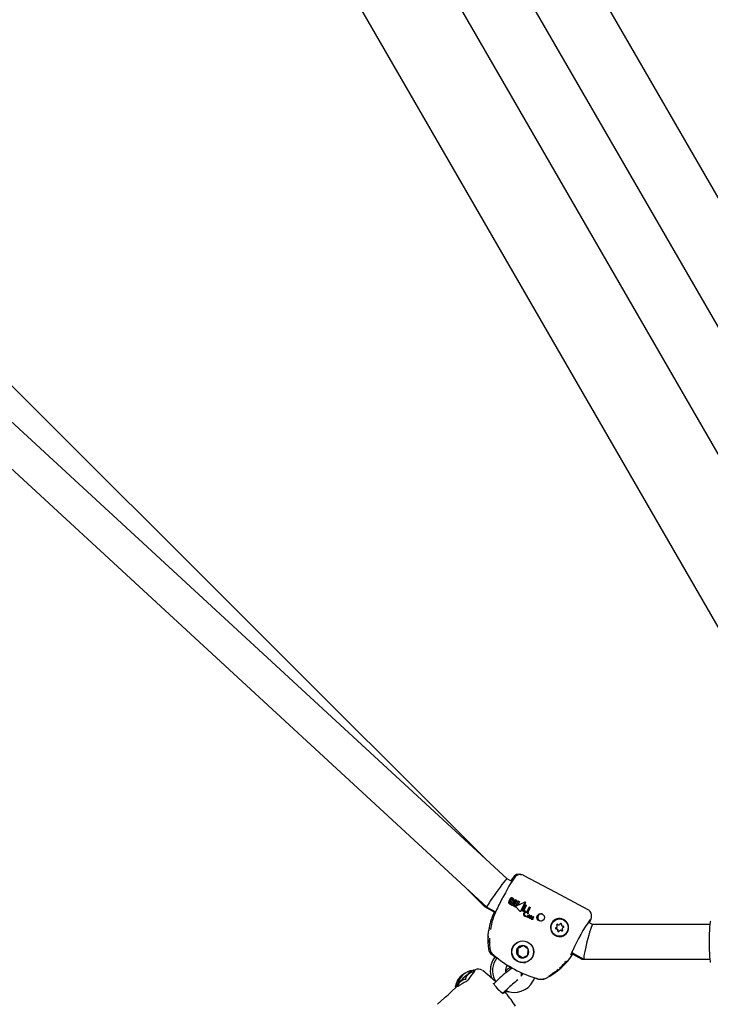
# Model space of a CAD drawing. Units: centimetres. Extents: x 6.03 to 13.71, y 5.01 to 14.4.
# Drawn here: x 9.71 to 10.03, y 10.34 to 10.79 of the extents above; entities that cross this region are included whole.
import ezdxf

# ---------------------------------------------------------------- set-up
doc = ezdxf.new("R2010")
doc.units = ezdxf.units.CM
doc.styles.add('SLDTEXTSTYLE0', font='TXT', dxfattribs={"width": 0.75})
doc.dimstyles.new('SLDDIMSTYLE2', dxfattribs={"dimtxt": 0.15875, "dimasz": 0.08, "dimexe": 0, "dimexo": 0.0625, "dimgap": 0.0396875, "dimtad": 2, "dimdec": 0, "dimlfac": 100, "dimrnd": 1e-09, "dimzin": 12, "dimdsep": 46, "dimtxsty": 'SLDTEXTSTYLE0', "dimblk1": 'DOT', "dimblk2": 'DOT', "dimsah": 1, "dimcen": 0.09, "dimse1": 1, "dimse2": 1, "dimadec": 0, "dimazin": 3, "dimtfac": 1, "dimtdec": 0, "dimtofl": 0, "dimtmove": 0, "dimatfit": 3, "dimldrblk": 'DOT', "dimfxl": 0, "dimfrac": 2, "dimtolj": 1, "dimtzin": 12, "dimarcsym": 0})

# ---------------------------------------------------------------- blocks, each defined once
blk = doc.blocks.new('_Dot')
at = {"color": 0, "linetype": 'ByBlock', "lineweight": -2}
blk.add_line((-0.5, 0), (-1, 0), dxfattribs=at)
at = {"color": 0, "linetype": 'ByBlock', "const_width": 0.5}
blk.add_lwpolyline([(-0.25, 0, 1), (0.25, 0, 1)], format="xyb", close=True, dxfattribs=at)
blk = doc.blocks.new('_D_4')
at = {"color": 7, "linetype": 'Continuous', "lineweight": 0}
blk.add_line((12.12872636369211, 14.18782933854788), (7.306948064803506, 14.18782933854788), dxfattribs=at)
at = {"color": 7, "linetype": 'Continuous', "lineweight": 18, "xscale": 0.08, "yscale": 0.08, "rotation": 180.0000000000004}
blk.add_blockref('_Dot', (7.306948064803506, 14.18782933854788), dxfattribs=at)
at = {"color": 7, "linetype": 'Continuous', "lineweight": 18, "xscale": 0.08, "yscale": 0.08}
blk.add_blockref('_Dot', (12.12872636369211, 14.18782933854788), dxfattribs=at)
at = {"color": 7, "linetype": 'Continuous', "lineweight": 18, "insert": (9.541889297088163, 14.39246881895362), "char_height": 0.15875, "attachment_point": 1, "style": 'SLDTEXTSTYLE0'}
blk.add_mtext('482', dxfattribs=at)

msp = doc.modelspace()

# ---------------------------------------------------------------- linework, layer by layer
at = {"color": 7, "linetype": 'Continuous', "lineweight": 25}
for p, q in [((10.18311683169747, 10.45253612167403), (9.772066831697469, 11.16449560612522)), ((9.712032241916667, 11.14957856583713), (10.14858534353551, 10.39344641363153)), ((9.746086069583935, 11.14949560612522), (10.15713606958394, 10.43753612167403)), ((9.671279759941513, 11.14016393515263), (10.11165145064073, 10.3774177926466)), ((9.926521201022885, 10.40543459969713), (9.706242276078026, 10.62535924752936)), ((9.935501848542346, 10.39715708390974), (9.694847544776064, 10.61896957509279)), ((9.68221184154005, 10.60885631986773), (9.926156621691732, 10.38401097719273)), ((9.915442604534123, 10.39388614999917), (9.925076624768623, 10.38426762426953)), ((9.93776965601502, 10.39594497402361), (9.935498685838681, 10.39715877432853)), ((9.937355369751266, 10.3961664039651), (9.938162412002383, 10.39766548830036)), ((9.92540251749089, 10.38470603948242), (9.925076624768623, 10.38426762426953)), ((9.936967364588348, 10.38797613499499), (9.936264432468553, 10.38665870344314)), ((9.93756170970041, 10.38769047644661), (9.936796530408735, 10.38625574067309)), ((9.936811072728064, 10.38625574067309), (9.937576288956166, 10.38769047644661)), ((9.93738510170725, 10.38594115779073), (9.938150283996785, 10.38737589356425)), ((9.937590955121479, 10.38833295164799), (9.93757627370828, 10.38833295164799)), ((9.937676207380756, 10.38483593006605), (9.937740189388844, 10.38480173262476)), ((9.937740189388844, 10.38480173262476), (9.937946199780292, 10.38519463635605)), ((9.937740189388844, 10.38480173262476), (9.937754801698496, 10.38480173262476)), ((9.937751896966414, 10.38539867748922), (9.937766457729767, 10.38539867748922)), ((9.937960767384363, 10.38519463635605), (9.937754801698496, 10.38480173262476)), ((9.937758329605503, 10.3878508422572), (9.93781756783286, 10.38785496731564)), ((9.937946199780292, 10.38519463635605), (9.93791805060887, 10.38520968168049)), ((9.937932618208588, 10.38520968168049), (9.937960767384363, 10.38519463635605)), ((9.937946199780292, 10.38519463635605), (9.937960767384363, 10.38519463635605)), ((9.938014409412258, 10.38570969341727), (9.938717223873967, 10.38702707651633)), ((9.938731799559502, 10.38702707651633), (9.938028947728979, 10.38570969341727)), ((9.939489531350757, 10.38740081149773), (9.938465629978573, 10.385489590918)), ((9.939006815593002, 10.38509773741487), (9.940073006600612, 10.38708895356253)), ((9.94008766468161, 10.38708895356253), (9.939021356953146, 10.38509773741487)), ((9.940073006600612, 10.38708895356253), (9.939489531350757, 10.38740081149773)), ((9.939489531350757, 10.38740081149773), (9.939504189412258, 10.38740081149773)), ((9.939504189412258, 10.38740081149773), (9.94008766468161, 10.38708895356253)), ((9.940664213045782, 10.38677296300604), (9.939598020695414, 10.38478174685837)), ((9.939646164948432, 10.3846233136494), (9.94046478567957, 10.38501028230676)), ((9.940479315299076, 10.38501028230676), (9.939660712215577, 10.3846233136494)), ((9.943701067624113, 10.38638766324889), (9.939700257935822, 10.384508813919)), ((9.940073006600612, 10.38708895356253), (9.94008766468161, 10.38708895356253)), ((9.94046478567957, 10.38501028230676), (9.941245149747584, 10.38646246108721)), ((9.94046478567957, 10.38501028230676), (9.940479315299076, 10.38501028230676)), ((9.94125980783633, 10.38646246108721), (9.940479315299076, 10.38501028230676)), ((9.941245149747584, 10.38646246108721), (9.940664213045782, 10.38677296300604)), ((9.940664213045782, 10.38677296300604), (9.940678871135583, 10.38677296300604)), ((9.940678871135583, 10.38677296300604), (9.94125980783633, 10.38646246108721)), ((9.941245149747584, 10.38646246108721), (9.94125980783633, 10.38646246108721)), ((9.943819894849165, 10.38508079636881), (9.942425119277546, 10.38246487830875)), ((9.943199187833036, 10.38253535931468), (9.944395392431224, 10.38477320019934)), ((9.944410049670404, 10.38477320019934), (9.943213745522941, 10.38253535931468)), ((9.944395392431224, 10.38477320019934), (9.943819894849165, 10.38508079636881)), ((9.943819894849165, 10.38508079636881), (9.94383455212376, 10.38508079636881)), ((9.943837905218821, 10.38641416056299), (9.94382304246762, 10.38641416056299)), ((9.94383455212376, 10.38508079636881), (9.944410049670404, 10.38477320019934)), ((9.944395392431224, 10.38477320019934), (9.944410049670404, 10.38477320019934)), ((9.925076624768623, 10.38426762426953), (9.929682534655658, 10.38178800134489)), ((9.926162421285087, 10.38400685633715), (9.930240603141788, 10.38182712785248)), ((9.939519713763971, 10.38412936131851), (9.939534299168718, 10.38412936131851)), ((9.939638723119488, 10.38418344987514), (9.941494122863833, 10.38221691888946)), ((9.941646476051593, 10.38214362864464), (9.941661167791002, 10.38214362864464)), ((9.942425119277546, 10.38246487830875), (9.943826646827187, 10.38171578193529)), ((9.944100227077705, 10.38205376687385), (9.943199187833036, 10.38253535931468)), ((9.943199187833036, 10.38253535931468), (9.943213745522941, 10.38253535931468)), ((9.943213745522941, 10.38253535931468), (9.944114784910779, 10.38205376687385)), ((9.943826646827187, 10.38171578193529), (9.943936038150706, 10.38174128982356)), ((9.943826646827187, 10.38171578193529), (9.943841242375505, 10.38171578193529)), ((9.94395062598242, 10.38174128982356), (9.943841242375505, 10.38171578193529)), ((9.943936038150706, 10.38174128982356), (9.944100227077705, 10.38205376687385)), ((9.943936038150706, 10.38174128982356), (9.94395062598242, 10.38174128982356)), ((9.944114784910779, 10.38205376687385), (9.94395062598242, 10.38174128982356)), ((9.944100227077705, 10.38205376687385), (9.944114784910779, 10.38205376687385)), ((9.944366497237874, 10.38172551534971), (9.944351992194857, 10.38172551534971)), ((9.945671427050625, 10.38409117381557), (9.9444366452041, 10.38178002384897)), ((9.945006864270386, 10.37996693558332), (9.945001990344972, 10.37996180882349)), ((9.945014773776075, 10.37996982145114), (9.945006864270386, 10.37996693558332)), ((9.94542879453805, 10.38011977402524), (9.945014773776075, 10.37996982145114)), ((9.945096865623409, 10.38112451440157), (9.945111453093553, 10.38112451440157)), ((9.945123347526858, 10.38164552776076), (9.9462625570453, 10.3837752220024)), ((9.945123347526858, 10.38164552776076), (9.945137897289582, 10.38164552776076)), ((9.946277214152339, 10.3837752220024), (9.945137897289582, 10.38164552776076)), ((9.945470761393814, 10.37993949916535), (9.945482204252379, 10.37994347098103)), ((9.945470761393814, 10.37993949916535), (9.945485470198783, 10.37993949916535)), ((9.9454969114563, 10.37994347098103), (9.945485470198783, 10.37993949916535)), ((9.945508993168955, 10.38013778249383), (9.945494313844755, 10.38013778249383)), ((9.9462625570453, 10.3837752220024), (9.945671427050625, 10.38409117381557)), ((9.945671427050625, 10.38409117381557), (9.94568608420109, 10.38409117381557)), ((9.94568608420109, 10.38409117381557), (9.946277214152339, 10.3837752220024)), ((9.945841558069105, 10.38046788998146), (9.945826961985667, 10.38046788998146)), ((9.945898423453654, 10.38022349278935), (9.945913064996132, 10.38022349278935)), ((9.9462625570453, 10.3837752220024), (9.946277214152339, 10.3837752220024)), ((9.946375943038163, 10.38010853476926), (9.946361342688641, 10.38010853476926)), ((9.946819745195103, 10.38009072789281), (9.946805150539403, 10.38009072789281)), ((9.944688247600283, 10.37962493052467), (9.944703204177, 10.37962493052467)), ((9.944868982390375, 10.37963581936079), (9.944703209315414, 10.37963589800864)), ((9.945233156827616, 10.37940502724433), (9.945247983541524, 10.37940502724433)), ((9.945534513532795, 10.37944109222111), (9.945592054250003, 10.3794515105488)), ((9.94560683726126, 10.3794515105488), (9.945549304520595, 10.37944109222111)), ((9.945712741073717, 10.3796139139235), (9.94569800776778, 10.3796139139235)), ((9.946065401148763, 10.37896103213278), (9.946080175958924, 10.37896103213278)), ((9.946247078648582, 10.3797811111072), (9.946094182119703, 10.37969318938443)), ((9.946246070879619, 10.37951817577554), (9.946248995816864, 10.37951976868617)), ((9.946246070879619, 10.37951817577554), (9.946260780745265, 10.37951817577554)), ((9.946248995816864, 10.37951976868617), (9.946399501450163, 10.37960583600451)), ((9.946248995816864, 10.37951976868617), (9.946263705179362, 10.37951976868617)), ((9.946263705179362, 10.37951976868617), (9.946260780745265, 10.37951817577554)), ((9.94641418534415, 10.37960583600451), (9.946263705179362, 10.37951976868617)), ((9.946399501450163, 10.37960583600451), (9.94641418534415, 10.37960583600451)), ((9.946505002186454, 10.37916387557734), (9.946490250070783, 10.37916387557734)), ((9.946613372377572, 10.37972270632346), (9.946618108202747, 10.37972017509291)), ((9.94682124072221, 10.37984396472582), (9.946835864498533, 10.37984396472582)), ((9.946880930405568, 10.3790211322877), (9.946895666340893, 10.3790211322877)), ((9.946913173964141, 10.37965183650617), (9.94692782138225, 10.37965183650617)), ((9.9469799860015, 10.37965731245248), (9.946927688673407, 10.37965527252216)), ((9.94700334208211, 10.37869293076241), (9.946999186157358, 10.37869515204636)), ((9.947013969858382, 10.37869515204636), (9.947018125785808, 10.37869293076241)), ((9.947020252302217, 10.37845388918383), (9.947035093014744, 10.37845388918383)), ((9.947135643654741, 10.37923632632558), (9.947120947819073, 10.37923632632558)), ((9.947195433540037, 10.37882181295), (9.947210221007909, 10.37882181295)), ((9.947406257780363, 10.37948571158987), (9.947391625664414, 10.37948571158987)), ((9.947431317666965, 10.3784859464145), (9.947430050896832, 10.3784858815586)), ((9.947431317666965, 10.3784859464145), (9.947446097178418, 10.3784859464145)), ((9.947533092233053, 10.37945977158489), (9.947451153398735, 10.37947710235655)), ((9.947465780626954, 10.37947710235655), (9.94754771642882, 10.37945977158489)), ((9.94748907415958, 10.37862891940454), (9.947474328397352, 10.37862891940454)), ((9.94754771642882, 10.37945977158489), (9.947610978149694, 10.37945732680265)), ((9.947708945931097, 10.37949459284513), (9.947705010925562, 10.37949179822949)), ((9.947788464069566, 10.37930504319455), (9.947803062994225, 10.37930504319455)), ((9.9478061859759, 10.37952733742371), (9.947791582969845, 10.37952733742371)), ((9.959453548581491, 10.37584697549438), (9.959562518535407, 10.37584697549438)), ((9.959882758923726, 10.37858889422733), (9.959857332601146, 10.37858889422733)), ((9.975079961645324, 10.37600316200741), (9.973020009763218, 10.37710417612406)), ((10.02945759393489, 10.37600316200743), (9.975070007850949, 10.37600316200743)), ((9.958476483523382, 10.37395949671125), (9.958367513569467, 10.37395949671125)), ((9.960370086574716, 10.37333081296028), (9.960261116620803, 10.37333081296028)), ((9.961347151632829, 10.37521829174341), (9.961456121586743, 10.37521829174341)), ((9.961575559221863, 10.37522860372964), (9.961456121586743, 10.37521829174341)), ((9.95985733260115, 10.37058889422733), (9.95988275892373, 10.37058889422733)), ((9.940434090773314, 10.36207096047942), (9.940143504229543, 10.36207096047942)), ((9.940554050056164, 10.36495520505226), (9.940263463512391, 10.36495520505226)), ((9.940554050056164, 10.36495520505226), (9.940434090773314, 10.36207096047942)), ((9.940434090773314, 10.36207096047942), (9.942865340294802, 10.36052467518113)), ((9.942949697784345, 10.36621158167303), (9.940554050056164, 10.36495520505226)), ((9.965461113759346, 10.36300228066925), (9.971063562196353, 10.36000785401758)), ((9.965896895071138, 10.36229175402576), (9.970147964255887, 10.36000316200741)), ((9.929798476341212, 10.36103365748136), (9.928954440086157, 10.35946585663005)), ((9.929226841240043, 10.3614633283015), (9.929205582956966, 10.36147978403992)), ((9.930736691354216, 10.36065812464402), (9.930006982009614, 10.35928562522391)), ((9.935304766032191, 10.35646898104153), (9.935688965087941, 10.35719161531383)), ((9.970257718389206, 10.36043856573235), (9.970147964255887, 10.36000316200741)), ((9.970147964255887, 10.36000316200741), (9.971082294547669, 10.36000316200741)), ((9.971082294547667, 10.36000316200743), (10.02945759393488, 10.36000316200743)), ((9.920315744114195, 10.35430183012806), (9.920183571978807, 10.35416773751103)), ((9.920404447847467, 10.35441712153116), (9.920301514475659, 10.35430984799425)), ((9.93586683718066, 10.35544617427496), (9.93493442208227, 10.35451525879043)), ((9.942710121620069, 10.35341746376522), (9.94208264941232, 10.35370632653879)), ((9.942752628972778, 10.35349741521079), (9.942328614653864, 10.352699893004)), ((9.95788232708684, 10.35419595192507), (9.956397583278731, 10.35314413079649)), ((9.95788232708684, 10.35419595192507), (9.959194010387073, 10.35536343047971)), ((9.959740982359635, 10.35585026906936), (9.960969548699689, 10.35694376843366)), ((9.911622268021603, 10.34750511158028), (9.912650866702066, 10.34853205595373)), ((9.931461277818542, 10.35055349854625), (9.929383206804275, 10.34863812823574)), ((9.930109081795859, 10.34969767915395), (9.93006636528274, 10.34965503134229)), ((9.930232101615728, 10.34942055959032), (9.93011761236448, 10.34955706761787)), ((9.94762639867644, 10.34988324882162), (9.948408934195124, 10.35135510820447)), ((9.949059403687126, 10.3509880971491), (9.948346533973641, 10.3512377405588)), ((9.951030942956642, 10.35070462277441), (9.951594774648234, 10.35070462277441)), ((9.912266191945683, 10.34735232733221), (9.909466832381302, 10.34477214111084)), ((9.911335932038858, 10.34649856696121), (9.911288130851032, 10.34645084265258)), ((9.93347190704075, 10.34424683582515), (9.935527691388014, 10.34614166438323)), ((9.934631608104196, 10.3443783154758), (9.935484236037398, 10.34516418767071)), ((9.93533270203046, 10.34502451788275), (9.936102292102726, 10.34486385225362)), ((9.906540036946481, 10.34207449649605), (9.903318893129748, 10.33910554924156))]:
    msp.add_line(p, q, dxfattribs=at)
at = {"color": 7, "linetype": 'Continuous', "lineweight": 25, "flags": 128}
for points in [[(9.940839544486362, 10.39897386542246), (9.94039569485244, 10.39883959443868), (9.939771630419191, 10.39846068256878), (9.93931868815799, 10.39805672508984), (9.938926888955793, 10.39760809728736), (9.938434357816162, 10.39694465635807), (9.937821676395629, 10.39602805881431), (9.937161886477181, 10.39497426976788), (9.936392059660111, 10.39368627869459), (9.935564765647113, 10.39225055262197), (9.934715771576466, 10.39073055866751), (9.933854951747643, 10.38914586359098), (9.93361578044568, 10.38869327249786)], [(9.973045699098845, 10.38276112756581), (9.958080108636656, 10.39075859278666), (9.943120936887063, 10.39875547477467)], [(9.941817277755158, 10.38226205408843), (9.942864777662711, 10.38420810700202), (9.943964502361908, 10.38619865835943)], [(9.943979366205125, 10.38619865835943), (9.942911642051286, 10.38426735761178), (9.941831933003698, 10.38226205408843)], [(9.928970801042942, 10.38027494002864), (9.928940959762746, 10.38020325227971), (9.928940486961617, 10.38020205905778)], [(9.944459679302115, 10.3815341934035), (9.944351699700036, 10.38153854316444), (9.943950839673146, 10.38147113290353)], [(9.944872037061668, 10.38116286409439), (9.944871520055589, 10.38116229735633), (9.944871250944134, 10.38116170339884), (9.944871200909185, 10.38116104925906), (9.944871418309784, 10.38116024006285), (9.944872213751788, 10.38115900311226), (9.944875726130176, 10.38115606420208), (9.944892749761506, 10.38114840255063), (9.944895225092605, 10.38114761750862)], [(9.945508955670576, 10.38013611908387), (9.945529888354066, 10.38013564243969), (9.94557674859317, 10.38011695574294)], [(9.94586382867688, 10.38046522019705), (9.945780547199867, 10.38046303709436), (9.94575286544678, 10.38045342341147), (9.945729120654157, 10.38043585193237), (9.945717410938604, 10.38041687190518), (9.9457140603814, 10.38040635836385), (9.945711826837712, 10.38037412836643), (9.94571747414466, 10.38034516617818)], [(9.945841671853426, 10.38046670655782), (9.945851764183287, 10.38046768641654), (9.945878440444504, 10.38046522019705)], [(9.945972582244774, 10.38023194142241), (9.945924878446121, 10.38022380395975), (9.945913259860717, 10.38022516752745)], [(9.945957949947214, 10.38023194142241), (9.945986498679375, 10.38024454463113), (9.945999343149676, 10.38025557720337), (9.946007528486325, 10.38027065375098), (9.946009300809017, 10.38028559619597), (9.946006045813796, 10.38029830199615), (9.94599569895783, 10.38031424864849), (9.945986644799609, 10.38032370063838)], [(9.946217844399383, 10.38005987935511), (9.94620732061278, 10.38003173099517), (9.946206703406338, 10.38000122162159), (9.946215587757536, 10.37997650219088), (9.94624177468815, 10.37994263896882), (9.946367273940048, 10.37985535743565)], [(9.946819897929265, 10.38008619473346), (9.946868300719263, 10.38008784016217), (9.946941224599799, 10.38006930321723)], [(9.973676319479233, 10.37675338819134), (9.973884617622943, 10.37722801232951), (9.974268975923431, 10.37820002372806), (9.974570941565467, 10.37919911045575), (9.974653967708658, 10.37975091835357), (9.974637086500762, 10.38044388592622), (9.974432559174147, 10.38122394410395), (9.97397598917086, 10.38200126420421), (9.973284223502592, 10.38263303815217), (9.972986300298107, 10.38277348942125)], [(9.928002694429102, 10.37749442562774), (9.928004546723148, 10.37753779085334), (9.928020960102046, 10.37763694000277), (9.928035043404103, 10.37769362140694), (9.928039090955586, 10.37770769360125), (9.928040557621712, 10.37771260902347), (9.928041270127316, 10.37771496406276), (9.928041862933274, 10.37771690741789), (9.928042393126576, 10.37771863304302), (9.928042715482551, 10.3777196757681), (9.928040725091721, 10.37771329274803), (9.928039640809997, 10.37770979853512)], [(9.945549304520595, 10.37944109222111), (9.945383858187629, 10.37941421947929), (9.945247837683748, 10.37940860955431)], [(9.945287955369727, 10.37961755953146), (9.945379307292846, 10.37958818751541), (9.945447641950754, 10.37958444476551)], [(9.945762353330863, 10.37951572906), (9.945746628438483, 10.37949653275689), (9.945715020585432, 10.37947879266031), (9.94560683726126, 10.3794515105488)], [(9.945712732056597, 10.379613847314), (9.945731280786916, 10.37961131177911), (9.94574106873975, 10.37960719715025)], [(9.946145428454889, 10.37915925182879), (9.946220760891348, 10.37913796313677), (9.946266217064606, 10.37913833747839)], [(9.946505053231576, 10.37916233750009), (9.946518065714708, 10.37916277444002), (9.946531391625141, 10.37915812276981)], [(9.947194913119597, 10.37903467457105), (9.94719603016853, 10.37903758923931), (9.947199273176079, 10.37904962992725), (9.94719978139258, 10.37905948792665), (9.947198891170887, 10.37906349240778), (9.947196809883451, 10.37906709619782), (9.947193873042316, 10.37906933314735), (9.947181774556164, 10.37907515116854), (9.947129575397552, 10.37908926506638), (9.947040515719609, 10.37908631961076), (9.946910268124828, 10.37903908347156), (9.946880930405568, 10.3790211322877)], [(9.946895666340893, 10.3790211322877), (9.947030777024372, 10.3790811125075), (9.947110915155628, 10.37908994880661)], [(9.947091776479892, 10.37897924600312), (9.947001563105275, 10.37898896440625), (9.946895666340893, 10.3790211322877)], [(9.94740614979379, 10.37948453337082), (9.947448337944564, 10.37948063311946), (9.947465780626954, 10.37947710235655)], [(10.02972013941165, 10.35851929234907), (10.02971285530634, 10.35853868582672), (10.02958134643952, 10.35908782038882), (10.02946014717372, 10.35997956652954), (10.02935391512876, 10.36117965494479), (10.02926673274256, 10.36264196690979), (10.02920195038532, 10.36431030659579), (10.02916205760671, 10.36612056064429), (10.02914858746382, 10.3680031620074), (10.02916205760671, 10.36988576337051), (10.02920195038532, 10.371696017419), (10.02926673274256, 10.37336435710501), (10.02935391512876, 10.37482666907001), (10.02946014717372, 10.37602675748526), (10.02958134643952, 10.37691850362598), (10.02971285530634, 10.37746763818808), (10.02978673306352, 10.3776141525538)], [(9.927682733355972, 10.36742249236632), (9.92715259853568, 10.36800411159622), (9.926819989508635, 10.36908062266397), (9.926750117956315, 10.36997098251719), (9.926765355659132, 10.37085535131001), (9.926940070163905, 10.37266318959073), (9.927188019571847, 10.37392681448097), (9.927368870507209, 10.3744354645312)], [(9.960876755422643, 10.37311263112931), (9.960969925637924, 10.3730460839287), (9.961039255065394, 10.37302420904268)], [(9.927731473337932, 10.36449223400439), (9.927492396234078, 10.36726253830084), (9.927487385073599, 10.36973163069535)], [(9.930618217514969, 10.36043528896723), (9.929534223766668, 10.36122654814666), (9.92841794930485, 10.36210056455282)], [(9.943130592849538, 10.35840891975396), (9.943376757285536, 10.35841501531241), (9.94407440801009, 10.35849928770646)], [(9.91651367732152, 10.35078791836164), (9.916472872193923, 10.35103254725026), (9.916529043022997, 10.35152125077945), (9.916882442178293, 10.35224993897429), (9.91810051836458, 10.35348038995881), (9.918919579228842, 10.35397312229286), (9.919642969171907, 10.35418062654662), (9.920077392604679, 10.35417007254634), (9.92031708092272, 10.35410411861436)], [(9.919914751140556, 10.35487528687378), (9.919803709814135, 10.35486256854449), (9.919603343396199, 10.35480016106544)], [(9.920177988410618, 10.35417215608491), (9.920182584027623, 10.35417732681758), (9.920227061094886, 10.35420585486822)], [(9.920593835893806, 10.35461858162263), (9.920594951064164, 10.35462029245736), (9.920580417931545, 10.35460266886236), (9.92053573089467, 10.35455342145805), (9.920431519609183, 10.35444533476831), (9.920404447847467, 10.35441712153116)], [(9.92082507623734, 10.35504245299769), (9.92071988994526, 10.35500994421632), (9.920520925385983, 10.35472770073974), (9.920500480202062, 10.35451685986439)], [(9.924416214150238, 10.35452215785268), (9.92423817198733, 10.35465137617347), (9.924180463046293, 10.35468919526094)], [(9.937875630431865, 10.35581260315693), (9.936589895546186, 10.35652252285351), (9.93563733553828, 10.3570945060641)], [(9.937220950986399, 10.35622383899573), (9.936720783415085, 10.35604309022764), (9.93586683718066, 10.35544617427496)], [(9.942328614653864, 10.352699893004), (9.942098749705638, 10.35231998533719), (9.941951159479972, 10.35215826987738)], [(9.954845549648788, 10.35212136828908), (9.954845320473956, 10.35212119665376), (9.954856611309568, 10.35212903401532), (9.954900898098776, 10.3521585720652), (9.955020170658116, 10.35223546262014), (9.95526259273112, 10.35238912693715), (9.955709771056656, 10.35267466258736), (9.956404999323867, 10.3531345484622)], [(9.912656445245641, 10.34846719635842), (9.912537240484085, 10.34817144285869), (9.912524082539694, 10.34808356184325)], [(9.913047991356647, 10.34740413901435), (9.913004151346588, 10.34758969676347), (9.913006858691444, 10.34805314294713), (9.913241471161212, 10.34873497987982), (9.91406527025529, 10.34980261442021), (9.915262541662011, 10.35064806386562), (9.915896960239474, 10.35080482181264), (9.91628259615832, 10.35077101920237), (9.916440252174391, 10.35072024180002)], [(9.916440252174391, 10.35072024180002), (9.91648735736025, 10.35070891295621), (9.91649874611488, 10.35071036419044), (9.916507175002911, 10.35071410442836), (9.916513903190747, 10.35072063844257), (9.916517652137626, 10.35072789856304), (9.91652037879884, 10.35074229484969), (9.91651556604454, 10.35078082314671), (9.91651367732152, 10.35078791836164)], [(9.931444835779695, 10.34602722951591), (9.931140168161381, 10.34634217106357), (9.930463540294179, 10.34711328254698), (9.92989266632928, 10.3478397281999), (9.929485756833985, 10.34844283448019), (9.929300797217099, 10.34879506702765), (9.929265017290392, 10.34890168095038), (9.929264757583702, 10.34889866664376)], [(9.911335932038858, 10.34649856696121), (9.911391645769129, 10.3465465512679), (9.911393264344099, 10.34654774481323)], [(9.91158190309947, 10.3472171076759), (9.911557670883376, 10.34724136008241), (9.911675740991262, 10.3471230619249), (9.911839487794955, 10.34695903159975)], [(9.912260856507208, 10.34728385693282), (9.912475331707531, 10.34791698942727), (9.912544703165965, 10.34800820545414)], [(9.91279410092309, 10.34747577734526), (9.912781828428436, 10.34748083580413), (9.912488758274954, 10.34747593175685), (9.91230324634062, 10.34734539383758)], [(9.912814661401429, 10.34741386328355), (9.912734760364367, 10.34735761606276), (9.912618875155491, 10.34728998010241), (9.912581049128248, 10.34727257007615), (9.91258332953111, 10.347273176947)], [(9.912815578139533, 10.34741193334246), (9.9128028671028, 10.34740270501918), (9.91276303097472, 10.34735436602956)], [(9.935122828747188, 10.34409082310729), (9.934961229447453, 10.34428629817781), (9.934592691011659, 10.34438917959541), (9.934245152638075, 10.34434782515812), (9.933548362322831, 10.3440806145708)], [(9.906874698708695, 10.34234703797079), (9.906590029718444, 10.34211672836445), (9.906542952374089, 10.34207133163876)]]:
    msp.add_lwpolyline(points, dxfattribs=at)
at = {"color": 7, "linetype": 'Continuous', "lineweight": 25}
for centre, radius in [((9.95106283385963, 10.37929374071015), 0.001716351514181813), ((9.959865872538153, 10.37458304640935), 0.003996596907548267), ((9.9427735673628, 10.36338814127719), 0.005087898517622677), ((9.942776128419625, 10.36341840386706), 0.004992908362251626)]:
    msp.add_circle(centre, radius, dxfattribs=at)
for centre, radius, start, end in [((9.940803954018133, 10.39624340430286), 0.00300001118613289, 61.70411012120513, 151.7040330116403), ((9.941769993547442, 10.39658128132398), 0.002549193706279132, 58.80027164674252, 111.2591561218267), ((10.05126567482438, 10.32597453011641), 0.1333194117022646, 151.9335092004388, 154.7639842540223), ((9.936913634012102, 10.38627472960967), 0.0007542536370047398, 149.3975735040678, 200.300972393572), ((9.937196025364045, 10.38648848913792), 0.001098062860435037, 205.6573922327194, 244.753047808054), ((9.937444384650785, 10.38682550239109), 0.001510981130374719, 241.6841755933843, 252.1294536729029), ((9.93705028856461, 10.38609983849421), 0.000297823254723836, 148.4345541536428, 196.5088444035793), ((9.937107269994506, 10.38617189290114), 0.0003766630017653586, 204.581144742629, 245.1909556225583), ((9.93706090500537, 10.38610037246328), 0.000294203071712153, 148.1229300096167, 196.8265252578419), ((9.937107443592957, 10.38615757248732), 0.0003576969705995896, 203.4533919291848, 246.3203706400977), ((9.93714034967622, 10.38612816180781), 0.0003541673141647316, 237.3403101238621, 280.5068210592641), ((9.937149373902997, 10.3861165986922), 0.0003414483889705986, 237.075351670976, 271.5896353976722), ((9.937539616992655, 10.38769038560284), 0.0006396292123971374, 96.91348313665102, 153.4651387299664), ((9.937379391438487, 10.38665162830238), 0.001325579032186509, 252.4969031262792, 263.9243725096005), ((9.937117727148303, 10.38605866676163), 0.0002920573796615317, 287.3730250937306, 336.2748969141143), ((9.937773506209933, 10.38542620340499), 0.0005423972537855214, 189.8415171675704, 222.063034516535), ((9.938157558120588, 10.38580274169277), 0.001080010766753921, 223.2435265047697, 243.5324628553281), ((9.937550456992003, 10.38702826704387), 0.001300067425582563, 59.31546123586322, 93.87384939211611), ((9.93782868792206, 10.38757093150071), 0.0002925207085416928, 106.8845171168679, 155.8785773661685), ((9.937846449298466, 10.38756730699762), 0.0002969129901460431, 107.2646797060426, 155.4911696273583), ((9.937615824390852, 10.38718589693103), 0.001139229812797014, 57.46243095426265, 91.25268503257725), ((9.937806541982109, 10.38749755261823), 0.0003588304230948522, 57.411383369159, 100.0818223831883), ((9.937469204591922, 10.38586959236682), 0.0005492502167006605, 300.976588026182, 319.7698085980416), ((9.937951123725423, 10.38543028651128), 0.0002017186946730781, 189.0153184776609, 221.4360918445388), ((9.937480523102971, 10.38587336534828), 0.0005541544679453684, 301.0632240089163, 319.6877544212703), ((9.937965007658176, 10.38542997524598), 0.0002010015513630094, 188.9579200226491, 221.49822306459), ((9.938110509339563, 10.38559441287424), 0.0004301842099208658, 223.7763018608132, 243.4238539951198), ((9.93811637651693, 10.3855826177472), 0.0004157504368422936, 223.4319795054658, 243.768961224005), ((9.937039459245927, 10.38620148008324), 0.001091962431429055, 321.038320528012, 333.2326014534875), ((9.937018919568278, 10.38622409064592), 0.001133473155504596, 321.2649313173114, 333.0107114395875), ((9.937841924797441, 10.3874580737767), 0.000376516746217328, 24.72667403871522, 65.20775500972384), ((9.937899933406603, 10.38753322503569), 0.0002956832932558613, 327.8529147402567, 16.16951563605893), ((9.937704685340924, 10.38708497794396), 0.001177168247977332, 27.7762121459058, 64.36909429122235), ((9.937717454612047, 10.38708306759389), 0.001179711626352467, 27.81602135212016, 64.32615314288682), ((9.939075151765596, 10.385110941501), 0.0007175598858939262, 148.150467470692, 202.4459937240781), ((9.939491349270558, 10.38540910063056), 0.001221650081094751, 207.9257899333067, 244.7278486627573), ((9.938151148988897, 10.38735807004513), 0.0006557419398005475, 329.684453855716, 24.84223783028361), ((9.938154076610056, 10.38735868851876), 0.0006661308628749869, 330.1442484674993, 24.3708176619846), ((9.939226757432682, 10.38497493555289), 0.0002519021836894516, 150.8237220409469, 203.4778570009256), ((9.939238386681826, 10.38497509167216), 0.0002492867452046666, 150.5287599430218, 203.7784240461573), ((9.939354540165796, 10.38504984863966), 0.0003993483251804032, 206.033012535925, 243.9875322488117), ((9.939366097207825, 10.38504685697575), 0.0003953463378690062, 205.8339501006154, 244.1881486700269), ((9.93936810369498, 10.38500487424932), 0.0003662714126432267, 238.9889236900244, 279.1704047548774), ((9.939367238486883, 10.38496787689921), 0.0003266687127548188, 237.9640316188404, 272.6976667176677), ((9.939367569112079, 10.38489176183317), 0.0002553648897971135, 283.3371446934736, 334.4807192692265), ((9.939783464321877, 10.38430989643687), 0.0003421716923687062, 113.6568904157402, 151.5706688117321), ((9.939802694310508, 10.38430483399783), 0.0003486950010358773, 114.0278930317481, 151.2043978514607), ((9.939780763603732, 10.38431432925687), 0.0002104885896442327, 112.4867928888625, 162.7585184883203), ((9.943808991637875, 10.38619296134403), 0.000222612723137045, 60.84543908707186, 118.9997716414537), ((9.94386037717623, 10.3862955006715), 0.0001167006149428785, 51.92745989036513, 101.023508231436), ((9.943822263079957, 10.38626341111439), 0.0001562847804648041, 335.5231587935273, 52.48242221372513), ((9.943837480546849, 10.38626351765345), 0.0001560072692079476, 335.4337376024189, 52.55096677126726), ((9.952087374163906, 10.37025895611321), 0.02520672683059424, 152.0938703555263, 173.0787995901691), ((9.956289546451679, 10.36987352394776), 0.02870233042300275, 153.1994826830055, 172.4113286894846), ((9.939660678941788, 10.38552373090813), 0.001401476982972154, 240.4645644943753, 264.2272396184622), ((9.93977419661922, 10.38433233151245), 0.0003255125546633447, 166.2229083282066, 218.5751289137909), ((9.939744536694477, 10.38433455013385), 0.0002962182769877971, 152.1796056291234, 165.2734274259491), ((9.939785324063484, 10.38433159296845), 0.0003223525058506543, 165.9498658280952, 218.8557483952938), ((9.939760153456401, 10.38433416246993), 0.0002973331246719597, 152.2085011578613, 165.2526527690577), ((9.939783589953718, 10.38433330286056), 0.0002084282056185772, 167.9773852298199, 225.9692533296334), ((9.94165271161573, 10.38235349707261), 0.0002092940332168296, 220.7353525454032, 272.8902472690572), ((9.94163050043922, 10.38234703985085), 0.0002052031811706746, 279.1876306622014, 335.5339353371684), ((9.941649786619287, 10.38234096758427), 0.0001985060331044348, 278.1558465496702, 336.5757045923144), ((9.943773618183727, 10.38081075279727), 0.00072483357914554, 152.867400857211, 198.5891592294382), ((9.944227826442606, 10.38100141025359), 0.001216653305960829, 200.2808947484679, 244.2815598687392), ((9.944132110089164, 10.38054609525142), 0.00116679831298345, 90.80716646710408, 149.3275082937154), ((9.943879636601611, 10.38087136276266), 0.0004942340214527596, 152.095303141982, 198.1960986921958), ((9.943893828898968, 10.38087148829895), 0.0004937296616334765, 152.0807911452548, 198.2306761304671), ((9.94447985582786, 10.3811528496744), 0.001155110503877571, 202.1664469141649, 245.3605800448359), ((9.944548325488473, 10.38120433659903), 0.001224579283177564, 203.4494267580141, 244.0833172114934), ((9.944125338712457, 10.38070339901009), 0.000790682752487877, 103.8379927476358, 149.6710318170259), ((9.944138169314057, 10.38070593918113), 0.0007877904716179477, 103.7562117309128, 149.761964785252), ((9.944448521801846, 10.37966875533992), 0.001873769620521327, 68.29236014401602, 105.8669381165817), ((9.944677530653962, 10.38129420966951), 0.001371337342006554, 240.3092997788675, 283.6860109469259), ((9.9443643185139, 10.37967396056985), 0.002053923115122151, 64.10135502660415, 96.95321096719012), ((9.944446562737948, 10.37990593731435), 0.001816127859896473, 62.82576446968035, 92.52155509224268), ((9.944367990790598, 10.37960918164814), 0.002171927551595736, 69.64830388455078, 88.18858437612695), ((9.943814917460028, 10.38412686366931), 0.003146870720618646, 289.6289329015301, 295.7104255224948), ((9.945093320509613, 10.38198430777991), 0.0008598211467066194, 256.6798824916731, 270.6421762099208), ((9.945128186284068, 10.38153276790332), 0.0004090061165248145, 266.4635373757762, 296.6168421854829), ((9.945143256169995, 10.38153034888571), 0.0004066219683053889, 266.3746289347084, 296.7071325771017), ((9.945093586039961, 10.38127477799585), 0.0001431485933464777, 29.15356792466817, 70.41328949728776), ((9.945133918454955, 10.38137371324743), 9.42631859083157e-05, 299.3371352805163, 330.9693339411411), ((9.945604861459447, 10.37941663665876), 0.0005397851687471504, 104.3847625670309, 136.3273338032305), ((9.945199283593794, 10.38133872749984), 2.016440731212799e-05, 327.7565479090801, 16.67383024126174), ((9.945590400947436, 10.37946655962016), 0.0004844401670136058, 102.5095349064679, 138.2120881215563), ((9.945141339494686, 10.38126017897596), 0.0002876898278246783, 22.32763770170205, 65.32706859809339), ((9.945162337849158, 10.38126635890639), 0.0002794025607460697, 21.65717546238106, 65.99922145983513), ((9.945229347388866, 10.38133689603907), 0.0001885889769317627, 295.8009474157052, 331.7293098803771), ((9.945244153588114, 10.38133663495059), 0.0001882530423032269, 295.7720122752902, 331.7645448586661), ((9.945256324297596, 10.38132283196258), 0.000158169085735195, 331.5877550179109, 17.15040685966474), ((9.945271172747994, 10.38132279369045), 0.0001579017197692502, 331.5510548578274, 17.19488513648092), ((9.945493159936863, 10.38001081344681), 0.0001265516187816187, 57.00596750303388, 120.5712762957556), ((9.945454473474355, 10.38012568262071), 0.0001843097330193612, 278.653439133265, 321.1693552932625), ((9.94547416871594, 10.38011697113604), 0.000174984387955191, 277.4678651606168, 322.3633633494651), ((9.945525417962461, 10.38004300528907), 8.253679500058404e-05, 18.39619578831508, 63.63323637640793), ((9.945540142085722, 10.38004304224015), 8.248176939201935e-05, 18.38185846498771, 63.6525600702069), ((9.945528809108549, 10.38004653879036), 7.82371318836375e-05, 332.2551176488119, 16.72423551068499), ((9.945543563125794, 10.38004652086498), 7.816990108157671e-05, 332.2440418634443, 16.75276339124944), ((9.945877556101621, 10.38039612147458), 0.0001679960570248887, 197.6566658984897, 241.9411958751431), ((9.94589801042508, 10.38043773908806), 0.0002143488406751523, 242.3490369857533, 286.2384449892868), ((9.945850464927075, 10.38036187126312), 0.0001042093659576371, 21.6994240665512, 82.63213240196869), ((9.945866525954996, 10.38036373416596), 0.0001021830199508895, 21.02887990936603, 83.30410936646784), ((9.94623059178053, 10.38046815892137), 0.0002912922838489624, 193.4507939924333, 202.0629269340871), ((9.946061698399053, 10.380406596735), 0.0001118248882176219, 205.3369214467328, 227.8425080276446), ((9.946281890023702, 10.38047993408075), 0.0003297222993811188, 193.9580381499665, 201.5650279860095), ((9.945970465097524, 10.38028296568753), 5.106816957485431e-05, 272.3760079420441, 52.90706755459451), ((9.946072897405063, 10.38040406353504), 0.0001076541924422814, 204.897015269096, 228.2873335898555), ((9.946362934982714, 10.37990999405416), 0.0002086070008675593, 60.34200418520566, 134.0687615251782), ((9.946397499667997, 10.37989400623778), 0.0002141233779363318, 67.11294759400458, 95.77618192849577), ((9.945969164502355, 10.37939124758868), 0.0008585088937772612, 48.08788906682648, 54.6265461606479), ((9.945922383002882, 10.37931442905139), 0.0009567067986615866, 48.42453208384655, 54.29153490698895), ((9.949796220448999, 10.38387778453379), 0.00503887640064492, 229.7821450974193, 230.3128127410392), ((9.94911607633453, 10.38305173160021), 0.003959501742629876, 229.7407478331381, 230.2922307098551), ((9.909061391570345, 10.43513314542488), 0.06668713253701536, 304.2345941509253, 304.3172804968302), ((9.946808290656907, 10.37977413475664), 0.000318007283010417, 68.15308757785942, 118.2152580847337), ((9.946628146698986, 10.38014377540594), 0.0003566114772619014, 302.7836891118828, 330.9417370037742), ((9.946645928600997, 10.38014076671967), 0.0003523734790272273, 302.6168630307459, 331.1183541993502), ((9.946902108734403, 10.3800222772664), 5.303522379524165e-05, 17.20673292997706, 62.46056254045341), ((9.946865927968885, 10.38001965551789), 8.875172637434062e-05, 326.422159043548, 11.90637797744131), ((9.946916606041707, 10.38002219348667), 5.315449290885834e-05, 17.26146630256481, 62.40937468336566), ((9.94688023995031, 10.3800197019126), 8.90203135987697e-05, 326.5010395050642, 11.83941936996733), ((9.951336902957864, 10.37929568603693), 0.001642023672064978, 75.80307772112917, 242.3738543747028), ((9.944725353954944, 10.38169112594754), 0.00205933859285537, 240.1340770971728, 273.5859582274213), ((9.945091055397862, 10.37967473518811), 0.0002400733230576015, 189.3287946878645, 245.0195196134562), ((9.945285412086328, 10.38024183183923), 0.0008385913585595679, 249.3495869425962, 287.2803536906958), ((9.945323203683163, 10.37972612463345), 0.0001258225810466003, 149.8196925019815, 194.6303450319374), ((9.945331125743403, 10.37974356244909), 0.0001386918589016639, 200.7858019325899, 245.3002270426855), ((9.945337459711986, 10.37972621722804), 0.0001253425125337349, 149.7410047997998, 194.7313984995398), ((9.945346925019933, 10.37974452321613), 0.000139989988460491, 201.0048912597018, 245.086980647673), ((9.945459656555718, 10.38009573730306), 0.0005132549699401297, 248.694659087392, 282.0144424396512), ((9.945441573607571, 10.38064391728818), 0.001057595829334659, 276.7835047374932, 281.6103032221831), ((9.945602136455122, 10.37964757050982), 0.0001963190239733089, 267.0562097285882, 317.811849588199), ((9.945689299556657, 10.379506485241), 0.0001073030612311481, 69.81351190588866, 108.9695210842094), ((9.946008993326334, 10.37924385835293), 0.0003078978792931329, 150.7780334658011, 195.9196380339753), ((9.945975016461551, 10.37924210873768), 0.0002748503376317212, 197.5118573179669, 241.611548760649), ((9.945699587064418, 10.37955418800931), 5.93718155176216e-05, 18.34358043324515, 63.23148104226685), ((9.946369970099433, 10.37900784098587), 0.0007387566833440523, 111.9201265563264, 148.4697917450952), ((9.94571439749972, 10.37955424229307), 5.92922587183796e-05, 18.31380874465924, 63.26743538435513), ((9.94568368202916, 10.3795542433526), 7.462286119521644e-05, 328.9277056927115, 14.45698573609122), ((9.945698194451474, 10.37955426495116), 7.48423457140649e-05, 329.0096152873563, 14.39659820990232), ((9.946126466147183, 10.38002979037459), 0.001067437936972858, 254.6744936664154, 288.3733152211478), ((9.946165949959163, 10.3793053650925), 0.0001425190116306492, 149.8377291554877, 195.4149463632106), ((9.946214879604483, 10.37934096617198), 0.0002002888651602356, 201.52386140768, 245.1295900941142), ((9.946180899178499, 10.37930536656647), 0.000142688704612803, 149.8780033865978, 195.3967733258402), ((9.946484888600976, 10.37895723861843), 0.0006096592476640573, 113.0617696102268, 136.4904738780745), ((9.946232018550633, 10.3793432053939), 0.0002033144333213898, 201.8663325135828, 244.792830089408), ((9.946456217255198, 10.37901983091808), 0.0005352971383999986, 111.4136823569866, 138.1497230020105), ((9.946283336647777, 10.37959625244874), 0.0004629086162360926, 250.7401205245567, 287.5139901232217), ((9.946598635709353, 10.37926170061144), 0.0006271998326623768, 119.8545502839582, 124.0916576946246), ((9.944851239508278, 10.38223162451342), 0.002818688635377056, 300.6081931678695, 302.5374649120234), ((9.944481288945646, 10.38332779863494), 0.004187188201497186, 297.2655198769595, 299.640217930191), ((9.944094397115634, 10.38406817217663), 0.005029300303037637, 297.468098443334, 299.4448996216301), ((9.946475154511376, 10.37900046397333), 0.000163027020709286, 75.2557685944204, 108.7898825644961), ((9.946444463625634, 10.37914215713309), 0.000126742337681087, 278.3778869572578, 321.5857153881472), ((9.946460791720638, 10.37913943369294), 0.0001238272004675468, 277.8514736898664, 322.122381223826), ((9.94680775989924, 10.37885804394819), 0.0002995639953999296, 153.2087880083546, 198.2226428584585), ((9.946484734233081, 10.37909824477337), 6.78506599591732e-05, 17.55146969002706, 61.94504443729599), ((9.946922516488858, 10.37890333110496), 0.0004227872678305594, 199.1889905725308, 243.6145332694021), ((9.946499493861293, 10.37909824976228), 6.783984351994715e-05, 17.54993983092891, 61.95322798737908), ((9.946985619168846, 10.37867451945172), 0.0005474819738104178, 94.95295655575372, 144.419519146128), ((9.946479440254997, 10.37909792412694), 7.300629045066168e-05, 331.7837039885992, 16.53843191562438), ((9.948769695867458, 10.3757849351216), 0.004489518129062513, 118.7051127381896, 119.6009297976796), ((9.94649442144539, 10.37909788829646), 7.279480030806818e-05, 331.7263768795904, 16.61729627446325), ((9.948391526075568, 10.37648963363209), 0.003682756754927176, 118.6105623306466, 119.7025065076347), ((9.94690161825259, 10.38029575209525), 0.0006416126822252097, 243.7766794135351, 275.7005667979329), ((9.947015370556601, 10.37903206039261), 0.0005799530779649508, 241.0477395251486, 275.1324937996082), ((9.947110213565594, 10.37927766539678), 0.000478127254728326, 231.1473343248513, 318.5127654680672), ((9.947094023611129, 10.37897038438252), 0.0002911133482158999, 192.915159104705, 250.9874646930512), ((9.948425458135453, 10.38327180624697), 0.003784654674212193, 244.9205762588312, 246.4210965157022), ((9.947114507009005, 10.37897553587591), 0.0002978637449117819, 193.6351004576948, 250.273703731255), ((9.9484348454517, 10.38326019338147), 0.003771917061161191, 244.917847789444, 246.4234238777136), ((9.947030314245595, 10.37920428644899), 0.0002363492721818184, 230.7986941596516, 314.1406547246569), ((9.946544876459761, 10.37893079936628), 0.0009462640338406975, 62.88924686958374, 67.20106061201858), ((9.946503578390914, 10.37881063739004), 0.001078718638373232, 63.1539122508317, 66.93605333297783), ((9.947107318054265, 10.37846887714762), 0.0007698512897368905, 67.8875223393596, 102.6785156038374), ((9.946952430030514, 10.37970679021961), 5.113666997356764e-05, 284.6339980469639, 330.5888628930076), ((9.946949150435723, 10.37971910304423), 6.034406666126833e-05, 18.65900744343943, 63.47402224112125), ((9.946967147527126, 10.37970667624362), 5.1005982982574e-05, 284.5784438496984, 330.6530590558237), ((9.946963887274233, 10.37971919927871), 6.020689697119451e-05, 18.60643396964375, 63.53053646138374), ((9.94693521979352, 10.37972098838699), 7.320601849740758e-05, 327.5218564554618, 13.76676982743085), ((9.947335385620027, 10.37943411050378), 0.0008121578172358606, 245.8679414280269, 276.5384827113455), ((9.946947950218789, 10.37972129241532), 7.497707151514844e-05, 328.1060491205521, 13.19665766821584), ((9.947305475131149, 10.37927270984811), 0.0006470807016793356, 243.6361254658229, 273.5568235685218), ((9.947065233265596, 10.38036501135076), 0.001910579776344048, 270.060559371919, 278.6034075063909), ((9.947079830665661, 10.38036754632655), 0.001913115004057727, 270.0672842079144, 278.5977448125353), ((9.94725303237385, 10.37908535084373), 0.0002615350772007529, 260.6658105560297, 331.5925417864096), ((9.947379532352954, 10.37944705238122), 3.732942992225654e-05, 154.1727293072591, 210.8500948496912), ((9.94740732516829, 10.37940318058656), 8.593801174940096e-05, 59.33629082100729, 135.5934287290868), ((9.947429484801198, 10.37947459451334), 9.435819933020331e-05, 209.6537614895125, 245.7533166993479), ((9.947666760672728, 10.37627232078746), 0.002226111368651712, 96.07120021467281, 98.15340279997775), ((9.947672903659369, 10.37634185024939), 0.002156058799071214, 96.03839813213068, 98.18799263268207), ((9.947523315101355, 10.37964245840316), 0.0002864294598186269, 242.4274491241498, 252.9864578184292), ((9.947315840398778, 10.37903229643732), 0.0001704314184128258, 17.24024529079158, 61.52031999706461), ((9.947330553615357, 10.37903232050824), 0.0001703888289541019, 17.23621457336013, 61.52974594901106), ((9.947458714821076, 10.3784329363829), 0.0001967325237392438, 74.17308079702296, 99.0214140035496), ((9.947435395805018, 10.37860407472794), 0.0001183139608096084, 267.4107456196243, 326.1989048007047), ((9.947696374307872, 10.3797133893456), 0.0004299829673222148, 233.3167538642811, 305.9053727081577), ((9.947449189183876, 10.37860598875309), 0.0001201862548780912, 267.921674822415, 325.696908663976), ((9.94732705834112, 10.37903416488978), 0.0001591711760296241, 332.6057308060966, 17.79469049347161), ((9.947341593071986, 10.37903415498607), 0.0001593088051643267, 332.6353899671604, 17.78254455370429), ((9.94749646716351, 10.37855660698659), 7.241029992030945e-05, 64.95839998309933, 95.862850971849), ((9.947486336981036, 10.37856965365762), 5.86513002336378e-05, 18.82373639834375, 63.64937169628963), ((9.947501152103275, 10.37856970852138), 5.85717277162921e-05, 18.79357246177576, 63.68562806866198), ((9.94758749518367, 10.37964517930823), 0.0001932244935496101, 253.6470809453891, 307.4581964857015), ((9.947480650505913, 10.37857265763517), 6.323765306578913e-05, 327.0425224284697, 14.58132207304798), ((9.947495263743232, 10.37857266932159), 6.336684058985063e-05, 327.1056408463921, 14.54002135957649), ((9.947798245277996, 10.37938829986962), 0.0001388256820534248, 54.46996867583323, 130.0344457360838), ((9.947843434937129, 10.37945422159594), 0.0001492385377648227, 254.4815800530146, 323.3363776650917), ((9.947806821724368, 10.37935953013947), 0.0001661601148460964, 58.54808672497595, 90.21966752852407), ((9.94781275634569, 10.37936756586826), 0.0001491865448441699, 28.48307371584554, 63.67241460561542), ((9.947823861598732, 10.37936393094324), 0.0001540019631532779, 29.05115341713604, 63.10676675828207), ((9.947873294811338, 10.37939730226763), 8.184018057334685e-05, 336.8357114327275, 30.39727107368288), ((9.94789041778221, 10.37939745433739), 7.959786847533752e-05, 336.0235681271176, 31.22071826530825), ((9.95127580314235, 10.37896463738528), 0.001324119372045438, 238.0698339760454, 279.0886266658525), ((9.959816372013888, 10.37458053652683), 0.004200594100503524, 241.8654631321759, 225.1667372136982), ((9.959875533720949, 10.37458727734851), 0.004192260331588993, 76.26542204118759, 241.9096729229467), ((9.957961508390376, 10.37521769851998), 0.0007010507737447366, 283.654489725531, 39.79370990524639), ((9.95807047834429, 10.37521769851998), 0.0007010507737434965, 283.6544897257064, 39.79370990535794), ((9.95872986243563, 10.37585866976994), 0.0002995557012350955, 43.57572934835391, 219.9326906008482), ((9.95883966246733, 10.37585857965617), 0.0003001349647754462, 100.6140117869726, 219.8177848273675), ((9.959453666160915, 10.37654501193428), 0.0006979204314677869, 223.4364156810545, 339.9815828104531), ((9.959562060904313, 10.37654565726466), 0.0006986819201462562, 270.037528282004, 339.948006966089), ((9.959874833981758, 10.37458889422733), 0.004000007850580013, 270.1135162834431, 89.88648371660867), ((9.96039045642807, 10.37620323480605), 0.0002992696553689678, 343.3706335602306, 159.8966227539138), ((9.960499603115602, 10.37620338064284), 0.0002993855602837019, 100.5501498032592, 159.9344576968159), ((9.961348028470752, 10.37591828709706), 0.0006997998356164198, 163.453116880487, 279.7541572576255), ((10.04058185909882, 10.33150617885067), 0.0814275629767663, 144.8684525914407, 156.4821443030777), ((9.963713211617836, 10.38111627795636), 0.0108280147739758, 336.3712529876284, 343.7911159216835), ((9.958197530399449, 10.37424488289907), 0.0002999871017796217, 103.5976222263482, 279.7001732716423), ((9.95986868518982, 10.37456793190995), 0.004171970070372695, 241.8675490610265, 283.8995664560845), ((9.958306688200329, 10.37424478077477), 0.0003001305686597841, 103.627894102805, 259.4020766173804), ((9.958366636731547, 10.3732595013576), 0.0006997998356157728, 343.4531168803636, 99.75415725803), ((9.958475322282517, 10.37325944208193), 0.0007000555924478535, 343.464396606866, 89.90495864641812), ((9.959324208774222, 10.37297455364861), 0.0002992696553672658, 163.3706335601325, 339.8966227546701), ((9.95943394937425, 10.37297489041068), 0.0002999121875500636, 163.4744114607103, 259.413262788479), ((9.960260999041381, 10.37263277652037), 0.0006979204314702296, 43.43641568126549, 159.9815828099541), ((9.960369957633489, 10.37263312128613), 0.0006976916860645714, 43.41521514748717, 89.98941109901544), ((9.960984802766665, 10.37331911868472), 0.0002995557012350955, 223.5757293483547, 39.93269060084735), ((9.961753156811914, 10.37396008993468), 0.0007010507737400263, 103.6544897251755, 219.7937099056375), ((9.961517134802845, 10.37493290555559), 0.0002999871017819962, 283.5976222265193, 99.70017327164145), ((9.95023652922012, 10.36845684979574), 0.02358582525928393, 174.785661661129, 189.2199586536154), ((9.942695805502721, 10.36341852777951), 0.002877093081306641, 87.6321566315706, 147.7165889201478), ((9.91582628060637, 10.41465309805992), 0.05538101188839985, 296.1840223004593, 299.164723251161), ((9.942692873899253, 10.36341716946426), 0.002878572789397808, 27.51195135918581, 87.57497212824848), ((9.918900737404272, 10.32600840632574), 0.04684803101733415, 55.78124058357364, 59.3056829038841), ((9.930918100472473, 10.36522294251504), 0.003999999999993191, 187.8328239546769, 231.3150386673336), ((9.931711673082477, 10.36503453143484), 0.004016973551015459, 187.7587062751365, 230.8132101135973), ((9.965601478067155, 10.4052613179559), 0.05661604131961306, 229.9526329850891, 253.7996646758422), ((9.94270875345648, 10.36340888551931), 0.002893189763679028, 147.6921090962574, 207.5446321570583), ((9.914745298385808, 10.36457192004413), 0.02552104345094439, 354.3762184856649, 0.8605227676578465), ((9.9426965521685, 10.36340067004367), 0.002878572789396896, 207.511951359203, 267.5749721283199), ((9.916376518768155, 10.32201725349006), 0.04657433887358856, 55.77088166959609, 59.3160418179013), ((9.942693620565032, 10.36339931172842), 0.002877093081308539, 267.6321566316097, 327.7165889200888), ((9.918892763649339, 10.40878257328903), 0.05375557073428705, 296.1389469992963, 299.209798552359), ((9.919763266303983, 10.36436211713271), 0.02548556012318706, 354.3716996306712, 0.865041622640904), ((9.942680672611273, 10.36340895398862), 0.002893189763679977, 327.6921090962284, 27.54463215702629), ((9.939705112991925, 10.37907449285874), 0.03110793317708269, 295.9528599661908, 328.1276583724733), ((9.95026278869999, 10.36999666442368), 0.01677163231528477, 331.670125018534, 339.349554814237), ((9.937759536011466, 10.35472557333196), 0.01000000000000189, 151.7038964827559, 200.543864682581), ((9.938345664758863, 10.35459233119784), 0.009568732351140795, 150.6277121182889, 212.4575716268043), ((9.914617202708667, 10.40283087483141), 0.0652248313489529, 315.3092162708061, 317.8329247705186), ((9.957025662476049, 10.36252091644334), 0.007138800923144204, 308.6253498950026, 332.5300430528537), ((9.962503962981847, 10.35978365535005), 0.0009783597165196642, 243.2916548325379, 306.0789092013019), ((9.919859977257433, 10.34600246387328), 0.00837363741664625, 115.6802665768676, 169.6622851152314), ((9.920778601931229, 10.34651767673667), 0.008373637416646599, 97.9077772505834, 167.1240065812811), ((9.94582900390427, 10.31918300786111), 0.04423463610245209, 126.359190402434, 138.6433664534352), ((9.920572486394267, 10.35484967056736), 0.000653881373288424, 181.3007751476526, 238.2429026649286), ((9.918508468513288, 10.35254736571297), 0.002722778283052034, 44.10275645788527, 58.35973793610152), ((9.921014754177701, 10.35192259222353), 0.002999999999999223, 91.82813482069898, 110.174383763697), ((9.922231034724996, 10.35248626621248), 0.002913284628217946, 54.29132533244416, 118.9609970253425), ((9.885542291888854, 10.30368105078355), 0.06399999999999949, 45.82351511855211, 52.59789428751527), ((9.960226134685948, 10.32201120940112), 0.04052257716688987, 123.4738837843256, 135.2225224586045), ((9.938649197185882, 10.35464394951171), 0.003809981604499833, 151.3790267843855, 194.8335559733206), ((9.939727732396484, 10.35303045925498), 0.002449985864612207, 342.0668366631723, 16.01361617633244), ((9.913943923785169, 10.34861187027415), 0.001516531991816534, 200.3777308543067, 225.8842012084585), ((9.91686735192271, 10.3496517247602), 0.0001765417709421404, 116.7349507678375, 168.0923404487203), ((9.916192996693008, 10.35101638301816), 0.001342654051357407, 296.2551842981463, 329.5147935880029), ((9.917463533767888, 10.35026378670847), 0.0001305219048993567, 91.23632981892389, 147.6705224451222), ((9.938878337293534, 10.35446428164022), 0.00987493998180493, 245.606256858622, 332.3606294240555), ((9.979114174673187, 10.30059555668932), 0.06304148991921221, 127.7662471024163, 133.7405266500313), ((9.949400895581892, 10.35211838664227), 0.001180750207518258, 253.188972919924, 287.8081962692299), ((9.950211019622781, 10.35397015024124), 0.003196695153996357, 248.8843248187022, 283.2424042692672), ((9.951027943341618, 10.35475398868939), 0.004049436634016542, 252.4337260953729, 295.6517715205441), ((9.951845574948265, 10.3537139811304), 0.002997423840304479, 265.2584330442566, 299.4417706462507), ((9.886657420467865, 10.36656403531251), 0.03154681124481926, 309.8564241186826, 316.3068132884357), ((9.913237573221643, 10.34687210094798), 0.00173491018496236, 158.6006319839087, 168.2508840322726), ((9.937505857855507, 10.35093416521349), 0.007798333574784704, 218.9932441010604, 240.9594970183096), ((9.885542291888854, 10.30368105078355), 0.06399999999999963, 32.73599941617155, 39.20842096902231)]:
    msp.add_arc(centre, radius, start, end, dxfattribs=at)
for centre, major_axis, ratio, start_param, end_param in [((9.930830553561885, 10.39058281533284), (0.004671163525118871, 0.006574083569796939), 0.05879628813069495, 0.007502162929649986, 3.149094816518792), ((9.973076151199308, 10.36800316200743), (0.002003516615097567, 0.00799882691145193), 0.06837801969845762, 0.01712539939721669, 3.158718052986454), ((9.93409689410107, 10.34843411402215), (0.01825939612664484, 0.01574048097494263), 0.5801028187698857, 1.854012764326414, 2.05962615546428), ((9.917755554953347, 10.33337220534694), (0.01599260166125127, 0.01598806127955221), 0.6182709711492224, 1.073637941445271, 1.285948130341108)]:
    msp.add_ellipse(centre, major_axis=major_axis, ratio=ratio, start_param=start_param, end_param=end_param, dxfattribs=at)

# ---------------------------------------------------------------- dimensions: what is measured, and where the dimension line sits
at = {"color": 7, "linetype": 'Continuous', "lineweight": 18}
dim = msp.add_linear_dim(base=(7.306948064803506, 14.18782933854788), p1=(12.12872636369211, 11.23697076353027), p2=(7.306948064803506, 10.1959256822199), dimstyle='SLDDIMSTYLE2', dxfattribs=at)
dim.commit()
dim.dimension.update_dxf_attribs({"geometry": '_D_4', "text_midpoint": (9.71783721424781, 14.18782933854788), "dimtype": 160})

doc.saveas('drawing.dxf')
